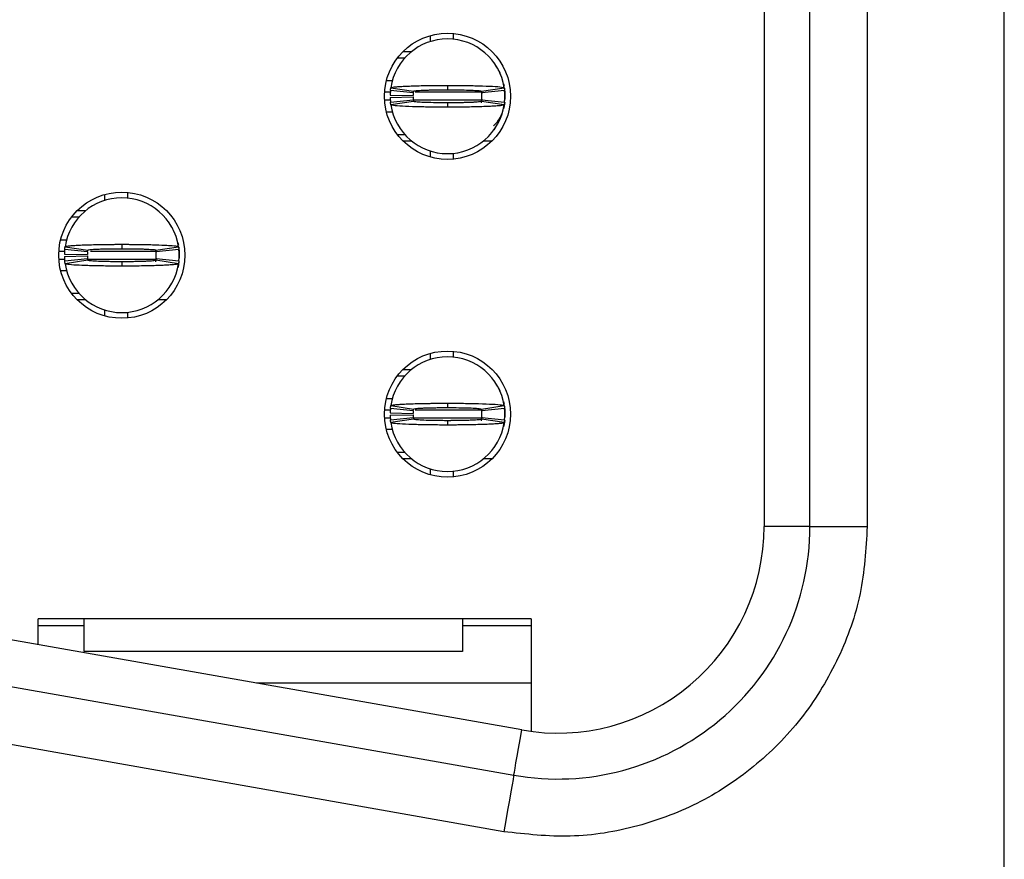
# Model space of a CAD drawing. Units: inches. Extents: x 0.1 to 20.2, y 0.1 to 13.1.
# Drawn here: x 6.3 to 6.7, y 6.7 to 7 of the extents above; entities that cross this region are included whole.
import ezdxf

# ---------------------------------------------------------------- set-up
doc = ezdxf.new("R2010")
doc.units = ezdxf.units.IN
doc.header["$LTSCALE"] = 1.2
doc.header["$MEASUREMENT"] = 0

msp = doc.modelspace()

# ---------------------------------------------------------------- linework, layer by layer
at = {"color": 7, "linetype": 'Continuous', "lineweight": 25}
for p, q in [((6.671384878742517, 6.551024988586907), (6.671384878742517, 9.201418851010843)), ((6.588904568228769, 8.896300562430016), (6.588904568228769, 6.856143277167734)), ((6.604652609639384, 6.856143277167734), (6.604652609639384, 8.896300562430016)), ((6.624337652236092, 8.896300562430016), (6.624337652236092, 6.856143277167734)), ((6.474337665048744, 7.024613810981752), (6.474337665048744, 7.022559328048648)), ((6.482211667420931, 7.025344789204095), (6.482211667420931, 7.023367158716519)), ((6.463069725216947, 7.016969632621286), (6.465629762309847, 7.016969632621286)), ((6.464974866541926, 7.01913499427351), (6.467924665798926, 7.01913499427351)), ((6.461289212452249, 7.009096070244016), (6.459252035985886, 7.009096070244016)), ((6.480243166827884, 7.007520888440651), (6.480243166827884, 7.006024905722371)), ((6.499451474931869, 7.00808701523404), (6.499665055797899, 7.007244571632687)), ((6.460562047519188, 7.004174580430822), (6.468434509909163, 7.004017355580429)), ((6.460562047519188, 7.003387282859083), (6.468434509909163, 7.003544507709475)), ((6.468491342585961, 7.004961878002558), (6.460656793091345, 7.005749175574296)), ((6.460777021702453, 7.006708364493664), (6.468563465086129, 7.005537391354179)), ((6.491888512299859, 7.005631843596393), (6.492011270881742, 7.004787053355482)), ((6.49192286856964, 7.005537391354179), (6.499709311953314, 7.006708364493664)), ((6.499829540564423, 7.005749175574296), (6.491994991069808, 7.004961878002558)), ((6.499797970929118, 7.006514180070233), (6.499928209424592, 7.004765346939569)), ((6.499928209424592, 7.004765346939569), (6.499928209424592, 7.002796516350335)), ((6.460656793091345, 7.001812687715607), (6.468491342585961, 7.002599985287344)), ((6.468563465086129, 7.002024471935724), (6.460777021702453, 7.00085349879624)), ((6.480243166827884, 7.001536957567532), (6.480243166827884, 7.000040974849251)), ((6.492011270881742, 7.002774809934422), (6.491784233504497, 7.001501171314271)), ((6.499709311953314, 7.00085349879624), (6.49192286856964, 7.002024471935724)), ((6.491994991069808, 7.002599985287344), (6.499829540564423, 7.001812687715607)), ((6.499856673584314, 7.002104257680699), (6.499928209424592, 7.002796516350335)), ((6.459252035985886, 6.998465793045886), (6.461289212452249, 6.998465793045886)), ((6.465629762309847, 6.990592230668618), (6.463069725216947, 6.990592230668618)), ((6.496252601885524, 6.992326983961933), (6.496783492419298, 6.993232786831355)), ((6.467924665798926, 6.988426869016393), (6.464974866541926, 6.988426869016393)), ((6.4955114304476, 6.988426869016393), (6.492561667856843, 6.988426869016393)), ((6.474337665048744, 6.985002535241256), (6.474337665048744, 6.982948052308151)), ((6.482211667420931, 6.984194704573385), (6.482211667420931, 6.982217074085808)), ((6.362526633365991, 6.97008612089028), (6.362526633365991, 6.968031637957177)), ((6.370400635738176, 6.970817099112625), (6.370400635738176, 6.968839468625048)), ((6.353163853192293, 6.964607890841928), (6.356113652449293, 6.964607890841928)), ((6.351258711867314, 6.962442529189704), (6.353818730627093, 6.962442529189704)), ((6.347441022636253, 6.954568380152546), (6.349549569944802, 6.954568380152546)), ((6.36843213514513, 6.95299378500907), (6.36843213514513, 6.951497215630901)), ((6.387640443249116, 6.953559325142569), (6.387854024115144, 6.952716881541216)), ((6.348751034169555, 6.94964689033935), (6.356623478226409, 6.949489665488958)), ((6.356680329236328, 6.950434774570978), (6.348845779741712, 6.951222072142715)), ((6.3489659900197, 6.952180674402193), (6.356752451736496, 6.951009701262707)), ((6.380077498950227, 6.951104153504922), (6.380200257532109, 6.950259363264011)), ((6.380111836886886, 6.951009701262707), (6.387898298603682, 6.952180674402193)), ((6.388018508881669, 6.951222072142715), (6.380183959387054, 6.950434774570978)), ((6.387985784259707, 6.951994703217215), (6.388117177741838, 6.950237656848098)), ((6.388117177741838, 6.950237656848098), (6.388117177741838, 6.948269412918752)), ((6.348751034169555, 6.948859592767612), (6.356623478226409, 6.949017404277892)), ((6.348845779741712, 6.947284997624136), (6.356680329236328, 6.948072295195874)), ((6.356752451736496, 6.947496781844253), (6.3489659900197, 6.946325808704769)), ((6.36843213514513, 6.94700926747606), (6.36843213514513, 6.94551328475778)), ((6.380200257532109, 6.948247706502841), (6.379973201821743, 6.946974067882689)), ((6.387898298603682, 6.946325808704769), (6.380111836886886, 6.947496781844253)), ((6.380183959387054, 6.948072295195874), (6.388018508881669, 6.947284997624136)), ((6.388045660234682, 6.947577154249118), (6.388117177741838, 6.948269412918752)), ((6.34961008757903, 6.943938689614305), (6.347441022636253, 6.943938689614305)), ((6.353818730627093, 6.936064540577147), (6.351258711867314, 6.936064540577147)), ((6.38444157020277, 6.937799293870461), (6.384972479069666, 6.938705683399772)), ((6.356113652449293, 6.933899178924922), (6.353163853192293, 6.933899178924922)), ((6.383700417097967, 6.933899178924922), (6.380750636174088, 6.933899178924922)), ((6.362526633365991, 6.930474845149785), (6.362526633365991, 6.92842094887657)), ((6.370400635738176, 6.929667014481914), (6.370400635738176, 6.927689383994337)), ((6.474337665048744, 6.91555843079881), (6.474337665048744, 6.913503947865705)), ((6.482211667420931, 6.916289995681043), (6.482211667420931, 6.914312365193465)), ((6.464974866541926, 6.910080200750458), (6.467924665798926, 6.910080200750458)), ((6.463069725216947, 6.907914839098233), (6.465629762309847, 6.907914839098233)), ((6.459252035985886, 6.900040690061075), (6.461289212452249, 6.900040690061075)), ((6.499451474931869, 6.899031635051099), (6.499665055797899, 6.898189191449744)), ((6.468491342585961, 6.895907084479506), (6.460656793091345, 6.896694382051245)), ((6.460777021702453, 6.897652984310723), (6.468563465086129, 6.896482011171237)), ((6.480243166827884, 6.898466094917599), (6.480243166827884, 6.89697011219932)), ((6.491888512299859, 6.89657646341345), (6.492011270881742, 6.89573167317254)), ((6.49192286856964, 6.896482011171237), (6.499709311953314, 6.897652984310723)), ((6.499829540564423, 6.896694382051245), (6.491994991069808, 6.895907084479506)), ((6.499797970929118, 6.89745938654718), (6.499928209424592, 6.895709966756627)), ((6.499928209424592, 6.895709966756627), (6.499928209424592, 6.893741722827282)), ((6.460562047519188, 6.895119786907768), (6.468434509909163, 6.894961975397487)), ((6.460562047519188, 6.894331902676141), (6.468434509909163, 6.894489714186421)), ((6.460656793091345, 6.892757307532666), (6.468491342585961, 6.893544605104402)), ((6.468563465086129, 6.892969678412672), (6.460777021702453, 6.891798705273186)), ((6.480243166827884, 6.892481577384589), (6.480243166827884, 6.89098559466631)), ((6.492011270881742, 6.89372001641137), (6.491784233504497, 6.892446377791218)), ((6.499709311953314, 6.891798705273186), (6.49192286856964, 6.892969678412672)), ((6.491994991069808, 6.893544605104402), (6.499829540564423, 6.892757307532666)), ((6.499856673584314, 6.893049464157647), (6.499928209424592, 6.893741722827282)), ((6.461289212452249, 6.889410999522834), (6.459252035985886, 6.889410999522834)), ((6.496252601885524, 6.88327160377899), (6.496783492419298, 6.884177993308301)), ((6.465629762309847, 6.881536850485675), (6.463069725216947, 6.881536850485675)), ((6.467924665798926, 6.879371488833451), (6.464974866541926, 6.879371488833451)), ((6.4955114304476, 6.879371488833451), (6.492561667856843, 6.879371488833451)), ((6.474337665048744, 6.875947741718204), (6.474337665048744, 6.873893258785099)), ((6.482211667420931, 6.875139324390443), (6.482211667420931, 6.873161693902866)), ((6.604652609639384, 6.856143277167734), (6.588904568228769, 6.856143277167734)), ((6.604652609639384, 6.856143277167734), (6.624337652236092, 6.856143277167734)), ((6.339691978820536, 6.815630891836934), (6.339691978820536, 6.824450149956111)), ((6.508983304819357, 6.824450149956111), (6.339691978820536, 6.824450149956111)), ((6.355440020231151, 6.824450149956111), (6.355440020231151, 6.813229692909122)), ((6.485361261036557, 6.824450149956111), (6.485361261036557, 6.813229692909122)), ((6.508983304819357, 6.824450149956111), (6.508983304819357, 6.785857902443715)), ((6.355440020231151, 6.822088257240898), (6.339691978820536, 6.822088257240898)), ((6.508983304819357, 6.822088257240898), (6.485361261036557, 6.822088257240898)), ((6.505732659037762, 6.78635363005036), (6.318331087250043, 6.819397834987552)), ((6.485361261036557, 6.813229692909122), (6.355440020231151, 6.813229692909122)), ((6.315596463840647, 6.803888894148161), (6.502998053961486, 6.770844689210969)), ((6.508983304819357, 6.802402884648002), (6.414712175514155, 6.802402884648002)), ((6.49957977011646, 6.751459099821618), (6.312178198328741, 6.784502718098921))]:
    msp.add_line(p, q, dxfattribs=at)
at = {"color": 8, "linetype": 'Continuous', "lineweight": 25}
for p, q in [((6.460767745142951, 7.005158995725438), (6.458633513131114, 7.005158995725438)), ((6.492034443947379, 7.005158995725438), (6.469167614773606, 7.005158995725438)), ((6.460746588720685, 7.002402867564466), (6.458633513131114, 7.002402867564466)), ((6.492034443947379, 7.002402867564466), (6.468606511255522, 7.002402867564466)), ((6.346822481448361, 6.950631305633967), (6.34898969474586, 6.950631305633967)), ((6.357742458633186, 6.950631305633967), (6.380223430597746, 6.950631305633967)), ((6.346822481448361, 6.947875177472994), (6.34896848332423, 6.947875177472994)), ((6.356764441597988, 6.947875177472994), (6.380223430597746, 6.947875177472994)), ((6.460767745142951, 6.896103615542495), (6.458633513131114, 6.896103615542495)), ((6.492034443947379, 6.896103615542495), (6.469167614773606, 6.896103615542495)), ((6.460746588720685, 6.893348074041413), (6.458633513131114, 6.893348074041413)), ((6.492034443947379, 6.893348074041413), (6.468606511255522, 6.893348074041413))]:
    msp.add_line(p, q, dxfattribs=at)
at = {"color": 7, "linetype": 'Continuous', "lineweight": 25, "flags": 128}
for points in [[(6.499866903466138, 7.001595036896594), (6.499701245379835, 7.000492702964184), (6.499451474931869, 6.999474848055864)], [(6.388056678440732, 6.947074973383687), (6.387890232030202, 6.945965012872713), (6.387640443249116, 6.944947157964393)], [(6.499866903466138, 6.892539656713652), (6.499701245379835, 6.891437322781242), (6.499451474931869, 6.890420054532812)], [(6.502998053961486, 6.770844689210969), (6.503045976741213, 6.771116899399706), (6.503188718425581, 6.771925903387357), (6.503423199050173, 6.773255861356902), (6.503744358673444, 6.775077440313867), (6.504145304041689, 6.777351334045652), (6.504617308589053, 6.780028263121539), (6.505150289098682, 6.783050734872354), (6.505732659037762, 6.78635363005036)], [(6.502998053961486, 6.770844689210969), (6.502932348053861, 6.770472160181122), (6.502737833634241, 6.769369239588821), (6.502421953949977, 6.767577580286222), (6.501996845527531, 6.765166994800179), (6.501478861511327, 6.762229002073454), (6.50088787500512, 6.758877414124618), (6.500246655745873, 6.755240709469474), (6.49957977011646, 6.751459099821618)]]:
    msp.add_lwpolyline(points, dxfattribs=at)
at = {"color": 7, "linetype": 'Continuous', "lineweight": 25}
for centre, radius in [((6.480243164469512, 7.003780943472016), 0.02165354330708791), ((6.368432140847464, 6.949253384416898), 0.02165354330708613), ((6.480243164469512, 6.89472582536178), 0.02165354330708613)]:
    msp.add_circle(centre, radius, dxfattribs=at)
for centre, radius, start, end in [((6.480243164469512, 7.003780943472016), 0.01968503937007887, 90, 171.4478225624099), ((6.480243164469512, 7.003780943472016), 0.01968503937007871, 8.552177437585382, 90), ((6.480243164469512, 7.003780943472016), 0.0196850393700797, 174.260829522727, 178.8540080016122), ((6.480243164469512, 7.003780943472016), 0.01181102362204796, 174.2608295227375, 178.8540080016139), ((6.480243164469512, 7.003780943472016), 0.01181102362204805, 181.1459919983869, 185.7391704772676), ((6.480243164469512, 7.003780943472016), 0.01181102362204734, 354.260829522725, 5.739170477271537), ((6.480243164469512, 7.003780943472016), 0.01968503937007864, 354.2608295227327, 5.739170477268106), ((6.480243164469512, 7.003780943472016), 0.01968503937007952, 181.145991998386, 185.7391704772687), ((6.480243164469512, 7.003780943472016), 0.01968503937007959, 188.5521774375858, 270.0000000000008), ((6.480243164469512, 7.003780943472016), 0.01968503937007959, 270.0000000000008, 351.4478225624205), ((6.488117180217542, 7.002402990716112), 0.01181102362204853, 312.3378159379745, 336.910225258981), ((6.368432140847464, 6.949253384416898), 0.01968503937007848, 90, 171.4478225624175), ((6.368432140847464, 6.949253384416898), 0.01968503937007848, 8.552177437582442, 90), ((6.368432140847464, 6.949253384416898), 0.01968503937007872, 174.2608295227293, 178.8540080016096), ((6.368432140847464, 6.949253384416898), 0.01181102362204734, 174.2608295227242, 178.8540080016096), ((6.368432140847464, 6.949253384416898), 0.01181102362204814, 354.2608295227297, 5.739170477266818), ((6.368432140847464, 6.949253384416898), 0.01968503937007961, 354.2608295227329, 5.739170477270419), ((6.368432140847464, 6.949253384416898), 0.01968503937007865, 181.1459919983886, 185.7391704772664), ((6.368432140847464, 6.949253384416898), 0.01968503937007871, 188.5521774375836, 270.0000000000008), ((6.368432140847464, 6.949253384416898), 0.0118110236220472, 181.1459919983912, 185.7391704772638), ((6.368432140847464, 6.949253384416898), 0.01968503937007871, 270.0000000000008, 351.4478225624158), ((6.480243164469512, 6.89472582536178), 0.01968503937007871, 90, 171.447822562415), ((6.480243164469512, 6.89472582536178), 0.01968503937007871, 8.552177437585382, 90), ((6.480243164469512, 6.89472582536178), 0.0196850393700797, 174.260829522727, 178.8540080016096), ((6.480243164469512, 6.89472582536178), 0.01181102362204787, 174.2608295227417, 178.8540080016139), ((6.480243164469512, 6.89472582536178), 0.01181102362204734, 354.260829522725, 5.739170477271537), ((6.480243164469512, 6.89472582536178), 0.01968503937007864, 354.2608295227327, 5.739170477265534), ((6.480243164469512, 6.89472582536178), 0.01968503937007952, 181.145991998386, 185.7391704772687), ((6.480243164469512, 6.89472582536178), 0.01181102362204805, 181.1459919983912, 185.7391704772676), ((6.480243164469512, 6.89472582536178), 0.01968503937007874, 188.5521774375883, 270.0000000000008), ((6.480243164469512, 6.89472582536178), 0.01968503937007871, 270.0000000000008, 351.4478225624129), ((6.518038440060063, 6.856143148196425), 0.0866141732283463, 259.9999999999953, 0), ((6.518038440060063, 6.856143148196425), 0.07086614241967043, 259.9999999999871, 0)]:
    msp.add_arc(centre, radius, start, end, dxfattribs=at)
for points, knots in [([(6.498567561809576, 7.010935248997667), (6.498540357524534, 7.011016941041714), (6.498269038849284, 7.011831686848659), (6.497523559047885, 7.013296995281717), (6.496676347017099, 7.014588776568199), (6.496252601885524, 7.01523487932797)], [0, 0, 0, 0, 0.05276305327775579, 0.5262259859000261, 1, 1, 1, 1]), ([(6.460777021702453, 7.006708364493664), (6.460942766506167, 7.006787779421069), (6.461203387170722, 7.00691265314677), (6.46255501704395, 7.007049743560055), (6.463852858563062, 7.00714872432203), (6.465450607690961, 7.007240621698614), (6.468554135251496, 7.007368471724131), (6.471942651738043, 7.007450836251071), (6.475091539385563, 7.007493024326558), (6.476466600214409, 7.007506590166184), (6.477579095439594, 7.007513472262523), (6.478278215114725, 7.007516720880302), (6.478769150271756, 7.007518988597988), (6.479260608498707, 7.007520289465151), (6.479728747288141, 7.007520969152584), (6.480126698691725, 7.007520906714394), (6.480243166827884, 7.007520888440653)], [0, 0, 0, 0, 0.1858392521794155, 0.2922176039193844, 0.3452869961402044, 0.4516346802624143, 0.5580126900582956, 0.7730828230624133, 0.8286904983761291, 0.8843037392508675, 0.9120913731308847, 0.9398819741816528, 0.9537734939728942, 0.9607177465336257, 0.9885032926026978, 1, 1, 1, 1]), ([(6.480243166827884, 7.007520888440651), (6.48047585453708, 7.007520718559373), (6.480941240834651, 7.007520378788874), (6.481870982181358, 7.007519082767709), (6.48349425925368, 7.007510951372015), (6.486706794241073, 7.007481779157897), (6.491315975346095, 7.007392810060145), (6.495949030069186, 7.007211331429645), (6.499103302302057, 7.006969969816098), (6.499512690659882, 7.006793242971687), (6.499709311953314, 7.006708364493666)], [0, 0, 0, 0, 0.02300088156749717, 0.04600283852773857, 0.09202860773361787, 0.18426324875086, 0.3701853914874293, 0.5855838289765293, 0.8009639453387579, 1, 1, 1, 1]), ([(6.460656793091345, 7.005749175574296), (6.460671445477973, 7.005886695377005), (6.460695821674215, 7.006115477880699), (6.460737045958867, 7.006435023851926), (6.460763694838882, 7.006617239898746), (6.460777021702453, 7.006708364493664)], [0, 0, 0, 0, 0.4296441072139361, 0.7147701829926258, 1, 1, 1, 1]), ([(6.468491342585961, 7.004961878002558), (6.468500137778274, 7.005044512809272), (6.468514766942066, 7.005181960414644), (6.468539539042656, 7.00537290902234), (6.46855549068835, 7.005482570441421), (6.468563465086129, 7.005537391354179)], [0, 0, 0, 0, 0.4298504685757226, 0.7149761695348211, 1, 1, 1, 1]), ([(6.468563465086129, 7.005537391354179), (6.468700157916108, 7.005591954612834), (6.468973551797167, 7.005701084411736), (6.470677465956721, 7.005825460248674), (6.47247674021688, 7.005903804913122), (6.474043307868222, 7.005953010191252), (6.475775690834573, 7.005990063714441), (6.477324300876568, 7.006010312450917), (6.478436335282916, 7.006019794511441), (6.478996332633732, 7.006022073285799), (6.479317336091918, 7.006023855131141), (6.479558384486034, 7.006024455150385), (6.479866948069225, 7.006024178422439), (6.480095328710466, 7.006024619924149), (6.480243166827884, 7.006024905722371)], [0, 0, 0, 0, 0.2152534012271581, 0.4305197484113498, 0.537095276795133, 0.6435075588201012, 0.7499435607439383, 0.8563162983574137, 0.9093844751980757, 0.9359045126318863, 0.9491574948034116, 0.9624124106266512, 0.9756683472773511, 0.9999999999999999, 0.9999999999999999, 0.9999999999999999, 0.9999999999999999]), ([(6.480243166827884, 7.006024905722371), (6.480404350600339, 7.006024617791694), (6.480605842201327, 7.006024257857118), (6.48096772001907, 7.006024389504374), (6.481490552014255, 7.006022853315159), (6.483265899507503, 7.006011580640013), (6.486096154824478, 7.005970042953841), (6.489173445375187, 7.005863570671162), (6.491432126327491, 7.005716595043256), (6.491753473893501, 7.005599248981804), (6.49192286856964, 7.005537391354181)], [0, 0, 0, 0, 0.02657047653580318, 0.0332150549317935, 0.05978863765444757, 0.1129606189002608, 0.3285369172508492, 0.5441594111261984, 0.7597088726012216, 0.9999999999999999, 0.9999999999999999, 0.9999999999999999, 0.9999999999999999]), ([(6.49192286856964, 7.005537391354179), (6.491934738073438, 7.005454756606096), (6.491954480759333, 7.005317309253374), (6.491977815763424, 7.005126360531404), (6.491989266653992, 7.005016698939578), (6.491994991069808, 7.004961878002558)], [0, 0, 0, 0, 0.4298514397023568, 0.7149769778611644, 1, 1, 1, 1]), ([(6.499709311953314, 7.006708364493664), (6.499729109801645, 7.006571079016399), (6.499762046088108, 7.00634268683301), (6.49980090716063, 7.006023237075851), (6.499819994947365, 7.005840540406885), (6.499829540564423, 7.005749175574296)], [0, 0, 0, 0, 0.4296457359909445, 0.7147713631482904, 1, 1, 1, 1]), ([(6.499856673584314, 7.005457605609206), (6.499872231025063, 7.005340245411101), (6.499903470603001, 7.005104584346118), (6.499919941235907, 7.004878726587662), (6.499928209424592, 7.004765346939569)], [0, 0, 0, 0, 0.4980041913673535, 1, 1, 1, 1]), ([(6.460777021702453, 7.00085349879624), (6.460757223854123, 7.000990784273506), (6.460724287567659, 7.001219176456893), (6.460685426495139, 7.001538626214054), (6.460666338708402, 7.001721322883021), (6.460656793091345, 7.001812687715607)], [0, 0, 0, 0, 0.4296457359909445, 0.7147713631482904, 1, 1, 1, 1]), ([(6.480243166827884, 7.000040974849251), (6.480010479112504, 7.0000411447282), (6.479545092802566, 7.000041484494036), (6.478615339443944, 7.000042780578766), (6.47699206091891, 7.000050911570501), (6.473779529755094, 7.000080084658759), (6.469170357765485, 7.000169053104342), (6.464537303740994, 7.000350531895843), (6.461383031318507, 7.000591893465694), (6.460973642984464, 7.000768620315585), (6.460777021702453, 7.00085349879624)], [0, 0, 0, 0, 0.02300088108524576, 0.04600283756321321, 0.092029807025418, 0.1842632658541259, 0.370185404692531, 0.5855838376654474, 0.8009639495118769, 0.9999999999999999, 0.9999999999999999, 0.9999999999999999, 0.9999999999999999]), ([(6.468491342585961, 7.002599985287344), (6.468500137778274, 7.002517350480632), (6.468514766942066, 7.002379902875258), (6.468539539042656, 7.002188954267564), (6.46855549068835, 7.002079292848482), (6.468563465086129, 7.002024471935724)], [0, 0, 0, 0, 0.4298504685757226, 0.7149761695348211, 1, 1, 1, 1]), ([(6.480243166827884, 7.001536957567532), (6.480081983138827, 7.001537245498743), (6.479880479435742, 7.001537605455797), (6.479518601139585, 7.001537473757995), (6.478995769814339, 7.00153901009901), (6.4772204339442, 7.001550282581744), (6.47439017557999, 7.001591820286842), (6.471312895444442, 7.001698293064033), (6.469054154662461, 7.001845267569484), (6.468732841241065, 7.001962614199256), (6.468563465086129, 7.002024471935725)], [0, 0, 0, 0, 0.02657045877660647, 0.0332170448974512, 0.05978859962930094, 0.1129605453359821, 0.328536699599509, 0.5441590493569204, 0.7597094228198326, 1, 1, 1, 1]), ([(6.49192286856964, 7.002024471935724), (6.49178617573966, 7.001969908677069), (6.4915127818586, 7.001860778878171), (6.489808867699049, 7.001736403041225), (6.488009593438887, 7.001658058376783), (6.486443025787546, 7.001608853098653), (6.484710642821195, 7.001571799575464), (6.483162032779199, 7.001551550838989), (6.482049998372852, 7.001542068778465), (6.481490001022036, 7.001539790004104), (6.48116899756385, 7.001538008158765), (6.480927949169733, 7.001537408139519), (6.480619385586542, 7.001537684867466), (6.480391004945303, 7.001537243365755), (6.480243166827884, 7.001536957567532)], [0, 0, 0, 0, 0.2152534012271581, 0.4305197484113498, 0.537095276795133, 0.6435075588201012, 0.7499435607439383, 0.8563162983574137, 0.9093844751980757, 0.9359045126318863, 0.9491574948034116, 0.9624124106266512, 0.9756683472773511, 0.9999999999999999, 0.9999999999999999, 0.9999999999999999, 0.9999999999999999]), ([(6.499709311953314, 7.00085349879624), (6.499543567149603, 7.000774083868835), (6.499282946485051, 7.000649210143128), (6.497931316611809, 7.000512119729856), (6.496633475092728, 7.000413138967859), (6.49503572596462, 7.000321241591395), (6.491932198405252, 7.000193391565215), (6.488543681912409, 7.000111027041857), (6.485394794274675, 7.000068838960802), (6.484019733427648, 7.000055273131535), (6.482907238239941, 7.000048391013837), (6.482208118469391, 7.000045142450433), (6.481717171330303, 7.000042874578958), (6.481225712607514, 7.000041574041575), (6.480757574198275, 7.000040894107157), (6.480359634973914, 7.000040956568252), (6.480243166827884, 7.000040974849251)], [0, 0, 0, 0, 0.1858392525097461, 0.2922176044388032, 0.3452869967539545, 0.4516346810651981, 0.558012691050167, 0.7730828244365734, 0.8286904998491322, 0.8843037408227236, 0.9120913747521335, 0.9398819758522996, 0.9537734956682333, 0.9607189520187217, 0.9885032925822622, 1, 1, 1, 1]), ([(6.491994991069808, 7.002599985287344), (6.491986195877494, 7.002517350480632), (6.491971566713703, 7.002379902875258), (6.491946794613112, 7.002188954267564), (6.491930842967419, 7.002079292848482), (6.49192286856964, 7.002024471935724)], [0, 0, 0, 0, 0.4298504685757226, 0.7149761695348211, 1, 1, 1, 1]), ([(6.499829540564423, 7.001812687715607), (6.499814896914829, 7.001675167910875), (6.499790535253512, 7.001446385401025), (6.499749229811811, 7.001126839448926), (6.49972261951923, 7.000944623392851), (6.499709311953314, 7.00085349879624)], [0, 0, 0, 0, 0.4296441076287466, 0.7147701923900777, 0.9999999999999999, 0.9999999999999999, 0.9999999999999999, 0.9999999999999999]), ([(6.386756548459944, 6.956407558906196), (6.386729337918117, 6.956489250944349), (6.386457962400216, 6.957303980004262), (6.385712391841881, 6.95876941037007), (6.384865300364285, 6.960061466522779), (6.38444157020277, 6.960707775896391)], [0, 0, 0, 0, 0.05275884061416374, 0.5261731937145269, 1, 1, 1, 1]), ([(6.3489659900197, 6.952180674402195), (6.349009122563936, 6.952218545294143), (6.349139178860088, 6.952332736284407), (6.350262803266856, 6.952487447318859), (6.352190039626706, 6.952633234113578), (6.354221664377658, 6.952739987812511), (6.35745688301755, 6.952862529626228), (6.361316151318426, 6.952946178487074), (6.364906248482836, 6.952981603863384), (6.366523428258605, 6.952989714694944), (6.367538745766819, 6.952992889194093), (6.368049187024045, 6.952993401021227), (6.36843213514513, 6.95299378500907)], [0, 0, 0, 0, 0.08866817836503582, 0.2673585588096302, 0.3737551682385348, 0.4801122497033043, 0.5865255563212185, 0.8015806158144495, 0.8995479112752659, 0.9496209998323535, 0.9622041847456395, 1, 1, 1, 1]), ([(6.36843213514513, 6.95299378500907), (6.368656023852224, 6.952993634476694), (6.368991840625559, 6.952993408689079), (6.369551094826237, 6.952992525902157), (6.370333018035746, 6.952989381494311), (6.371445872447792, 6.952984658271829), (6.374101911366066, 6.952963032699047), (6.3770991143932, 6.95291444422815), (6.380896170952131, 6.952812359046417), (6.383239151118551, 6.952714384742237), (6.385813556643057, 6.952558069623668), (6.38753554149257, 6.952393171463618), (6.387795050922289, 6.952241155170793), (6.387898298603682, 6.952180674402193)], [0, 0, 0, 0, 0.02211038632199752, 0.03316397101143925, 0.05527566500535876, 0.0995161414714659, 0.143757060187362, 0.3223357893761543, 0.4109874720760292, 0.5895805738747131, 0.6426766463971185, 0.8578363498898063, 0.9999999999999999, 0.9999999999999999, 0.9999999999999999, 0.9999999999999999]), ([(6.348845779741712, 6.951222072142715), (6.348859842188992, 6.951353970052386), (6.348883884284703, 6.951579471496416), (6.348924942335684, 6.951899791439024), (6.348952309056932, 6.952087057686571), (6.3489659900197, 6.952180674402193)], [0, 0, 0, 0, 0.4133795381660857, 0.7067411683949982, 1, 1, 1, 1]), ([(6.356680329236328, 6.950434774570978), (6.356688769854453, 6.95051388388556), (6.356703195389823, 6.950649086568408), (6.356727830418975, 6.950841475764927), (6.356744245593078, 6.95095363267255), (6.356752451736496, 6.951009701262707)], [0, 0, 0, 0, 0.4135865523998256, 0.7068448484106008, 1, 1, 1, 1]), ([(6.356752451736496, 6.951009701262707), (6.356889137950739, 6.951064262249705), (6.357162519852516, 6.95117338800515), (6.358866529055265, 6.951297792587178), (6.36066579569972, 6.951376075322385), (6.36223238286849, 6.951425471010571), (6.363964730194127, 6.951461810282423), (6.365513519006132, 6.951484278717683), (6.366736807137364, 6.951492053005879), (6.367399918734646, 6.951496865898843), (6.3677768747466, 6.951496630136754), (6.368017977553819, 6.951496586415071), (6.36822491569626, 6.951497264327139), (6.368397472374786, 6.951497223776597), (6.36843213514513, 6.951497215630901)], [0, 0, 0, 0, 0.2152552148773521, 0.430525348416522, 0.5371017747685911, 0.6435149533863882, 0.7499527470401768, 0.8563277537555187, 0.9093961337243057, 0.9545777915052209, 0.9659274551691798, 0.971600004262227, 0.9942950771974886, 1, 1, 1, 1]), ([(6.36843213514513, 6.951497215630901), (6.368593324406311, 6.951496927802696), (6.368794827443221, 6.951496567988046), (6.369156709142433, 6.951496699013874), (6.369679474586443, 6.951495174540626), (6.370800729028607, 6.951487921291278), (6.372369347240154, 6.951471334667247), (6.374145744395638, 6.951437771953053), (6.37549179385883, 6.951399007079323), (6.377212180586357, 6.951337193118503), (6.379005585875096, 6.951235003626601), (6.380002071295571, 6.951111952801562), (6.380087674523801, 6.951032209580462), (6.380111836886886, 6.951009701262707)], [0, 0, 0, 0, 0.02651801999227778, 0.03315023297532381, 0.05966834114272287, 0.1127343324726454, 0.219163149119355, 0.3255361377766315, 0.4319797527956867, 0.4850150760533296, 0.7001837557296615, 0.9153738813039669, 0.9999999999999999, 0.9999999999999999, 0.9999999999999999, 0.9999999999999999]), ([(6.380111836886886, 6.951009701262709), (6.380123282888285, 6.95093059200293), (6.380142844785632, 6.950795389571512), (6.380166277001051, 6.950603000278849), (6.380178065954175, 6.950490843187367), (6.380183959387054, 6.950434774570978)], [0, 0, 0, 0, 0.413587518562769, 0.7068456748124788, 1, 1, 1, 1]), ([(6.387898298603682, 6.952180674402193), (6.387917368528553, 6.952048414911376), (6.38794997155032, 6.95182229660798), (6.387989008331188, 6.951503164855661), (6.3880086765229, 6.951315758679271), (6.388018508881669, 6.951222072142715)], [0, 0, 0, 0, 0.4133832979889195, 0.7067434587529796, 1, 1, 1, 1]), ([(6.388045660234682, 6.950929915517734), (6.388061210054106, 6.95081284768933), (6.388092434430988, 6.950577772934103), (6.388108908034796, 6.95035133041462), (6.388117177741838, 6.950237656848098)], [0, 0, 0, 0, 0.4980025536658456, 1, 1, 1, 1]), ([(6.3489659900197, 6.94632580870477), (6.34894692009866, 6.946458089419316), (6.348914317083445, 6.946684244008), (6.348875280222111, 6.94700316411741), (6.348855612089205, 6.947191064069975), (6.348845779741712, 6.947284997624136)], [0, 0, 0, 0, 0.4133828511946544, 0.7067426948882425, 1, 1, 1, 1]), ([(6.36843213514513, 6.945513284757782), (6.368208246379697, 6.945513419843389), (6.36787243562471, 6.945513622458287), (6.367313188624093, 6.945514640370721), (6.36653126105094, 6.945516514598459), (6.3654184119155, 6.945522783720642), (6.36276237437801, 6.945543647385431), (6.359765159233896, 6.945591576694715), (6.35596811107121, 6.945695156971193), (6.353625147026985, 6.945792626314509), (6.351050702890034, 6.945949070272216), (6.349328721953344, 6.946113161845719), (6.349069230667587, 6.946265285223204), (6.3489659900197, 6.946325808704769)], [0, 0, 0, 0, 0.02211040409420216, 0.03316339467794245, 0.05527504740695278, 0.09951625550435339, 0.1437566171065251, 0.3223352005637395, 0.4109879011762884, 0.5895807183958094, 0.6426771779020726, 0.8578363063298629, 1, 1, 1, 1]), ([(6.356680329236328, 6.948072295195874), (6.356688769838393, 6.947992802442976), (6.356703195323682, 6.947856944653597), (6.35672783048382, 6.947665957714206), (6.356744245602581, 6.947553167271197), (6.356752451736496, 6.947496781844253)], [0, 0, 0, 0, 0.413586932794605, 0.7068443896748504, 1, 1, 1, 1]), ([(6.36843213514513, 6.94700926747606), (6.368270952001462, 6.947009555379807), (6.368069455083352, 6.947009915291622), (6.367707579476699, 6.947009783789631), (6.367184808123152, 6.947011316947754), (6.366063544096718, 6.947018469110077), (6.364494930218357, 6.947035869708913), (6.362718549329253, 6.947069600665628), (6.361372478622481, 6.947106991813088), (6.359652112514943, 6.947170880489598), (6.357858694972671, 6.947270837435706), (6.356862217708089, 6.947394584301796), (6.356776614183291, 6.94747428541256), (6.356752451736496, 6.947496781844253)], [0, 0, 0, 0, 0.02651705064839281, 0.03314927269343502, 0.05966741709413894, 0.1127344776870036, 0.2191637852657329, 0.3255360027589454, 0.4319790090329223, 0.4850160525528442, 0.7001833460724829, 0.9153737656741515, 1, 1, 1, 1]), ([(6.380111836886886, 6.947496781844253), (6.37997514406044, 6.947442099284116), (6.379701750111462, 6.947332730845076), (6.377997740843768, 6.947209843226301), (6.376198501526406, 6.947130171898994), (6.374631903833179, 6.947081157260456), (6.372899559348061, 6.947044328013022), (6.371350752550716, 6.94702317384842), (6.370127464040945, 6.947014547640543), (6.369464349890172, 6.947011197724096), (6.36908740200172, 6.947009773893093), (6.368846304926166, 6.947009967992392), (6.368639366820357, 6.947009213249473), (6.368466804027341, 6.947009258404208), (6.36843213514513, 6.94700926747606)], [0, 0, 0, 0, 0.2152553761540062, 0.4305238164692721, 0.5371012128153754, 0.6435143845830699, 0.7499521713851712, 0.8563277163306043, 0.909396092883237, 0.9545777477556874, 0.9659274563256258, 0.9715990002860326, 0.9942940717603512, 1, 1, 1, 1]), ([(6.387898298603682, 6.946325808704769), (6.387855166416692, 6.946288157981142), (6.387725110322173, 6.946174630093677), (6.386601456996811, 6.94601990713029), (6.384674235986269, 6.945873120006668), (6.382642632639315, 6.945766327522803), (6.3794073845155, 6.945645084321709), (6.375548139972609, 6.945560152086027), (6.37195803291388, 6.945524870869362), (6.370340848353287, 6.945516797614733), (6.369325530817519, 6.945513551187443), (6.368815083314506, 6.945513398961101), (6.36843213514513, 6.94551328475778)], [0, 0, 0, 0, 0.08866736128909405, 0.2673578950013976, 0.373755204050235, 0.4801118992499909, 0.586524655174687, 0.8015800686157447, 0.8995479421260816, 0.9496204271643547, 0.962204212818246, 0.9999999999999999, 0.9999999999999999, 0.9999999999999999, 0.9999999999999999]), ([(6.380183959387054, 6.948072295195874), (6.380175518784989, 6.947992802442976), (6.3801610932997, 6.947856944653597), (6.380136458139562, 6.947665957714206), (6.3801200430208, 6.947553167271197), (6.380111836886886, 6.947496781844253)], [0, 0, 0, 0, 0.413586932794605, 0.7068443896748504, 1, 1, 1, 1]), ([(6.388018508881669, 6.947284997624136), (6.388004446478921, 6.94715271665839), (6.387980404522177, 6.946926560907236), (6.387939346107712, 6.946607641243129), (6.387911979540072, 6.946419742139244), (6.387898298603682, 6.946325808704769)], [0, 0, 0, 0, 0.4133801716584547, 0.7067404044582489, 1, 1, 1, 1]), ([(6.498567561809576, 6.901879868814725), (6.498540362534067, 6.901961758143655), (6.498269617860645, 6.902776893811883), (6.497523362682502, 6.904242135488472), (6.49667628154764, 6.905533960950248), (6.496252601885524, 6.90618008580492)], [0, 0, 0, 0, 0.05287058178772866, 0.526279767811697, 1, 1, 1, 1]), ([(6.460656793091345, 6.896694382051245), (6.460671445492229, 6.896831644553165), (6.460695821736649, 6.897059999231892), (6.460737045955176, 6.89737966407328), (6.460763694837651, 6.897561866518059), (6.460777021702453, 6.897652984310723)], [0, 0, 0, 0, 0.4296434907630148, 0.7147698747111025, 1, 1, 1, 1]), ([(6.460777021702453, 6.897652984310723), (6.46094276650576, 6.897732399294017), (6.461203387169674, 6.897857273107599), (6.462555017045716, 6.89799436313488), (6.463852858558756, 6.898093344730084), (6.465450607727059, 6.898185236561178), (6.468554135062196, 6.898313117521905), (6.471942652764215, 6.898395315230045), (6.475091538522674, 6.898437762571606), (6.476466604121057, 6.898450846775211), (6.47757909340571, 6.89845872176099), (6.478278212948022, 6.89846237568462), (6.478769151211173, 6.898463537700569), (6.479260608670756, 6.89846493353213), (6.479728746833811, 6.898466251414082), (6.48012669866576, 6.89846613034946), (6.480243166827884, 6.898466094917599)], [0, 0, 0, 0, 0.185839234736675, 0.2922175764920472, 0.3452869637318117, 0.4516346378723032, 0.55801263768362, 0.7730827505014073, 0.8286904205958261, 0.8843036562507451, 0.9120914149150815, 0.9398820133574435, 0.9537734647847776, 0.9607177166937265, 0.9885032936817705, 1, 1, 1, 1]), ([(6.468491342585961, 6.895907084479506), (6.468500137795585, 6.895989322067314), (6.468514767010253, 6.896126109179503), (6.468539538977977, 6.896318474913572), (6.468555490678895, 6.896427505661696), (6.468563465086129, 6.896482011171237)], [0, 0, 0, 0, 0.429850098692069, 0.7149766334646392, 1, 1, 1, 1]), ([(6.468563465086129, 6.896482011171237), (6.468700155110102, 6.896536897610948), (6.46897354178374, 6.89664667315085), (6.470677472947191, 6.896769943953869), (6.472476739093517, 6.896848477935913), (6.474043314177012, 6.896897505557707), (6.475775685713967, 6.89693512872217), (6.477324293539121, 6.896956557606581), (6.478436342230751, 6.896963523348599), (6.478996328691807, 6.896967826128228), (6.479317337617775, 6.896968258232173), (6.479558384243576, 6.896969146392285), (6.479866948722003, 6.896968690187788), (6.480095328883912, 6.8969695534084), (6.480243166827884, 6.89697011219932)], [0, 0, 0, 0, 0.2152545901544731, 0.4305196142124412, 0.5370950748106187, 0.6435072891538112, 0.7499438414019867, 0.856316511358838, 0.9093844104427218, 0.9359046067836156, 0.9491574632795322, 0.9624123706722013, 0.9756682988916816, 1, 1, 1, 1]), ([(6.480243166827884, 6.898466094917599), (6.480475854658554, 6.898465984724882), (6.48094124160999, 6.898465764334102), (6.481870980935724, 6.898463274179864), (6.483494257216512, 6.898455778175924), (6.486706804667061, 6.898427356155549), (6.491315966665779, 6.898337047705136), (6.49594903180592, 6.898156059715743), (6.49910330190611, 6.897914564904005), (6.499512690531417, 6.897737854765312), (6.499709311953314, 6.897652984310723)], [0, 0, 0, 0, 0.02300087675745413, 0.04600286952561198, 0.09202862910638494, 0.1842630786320326, 0.3701855231969625, 0.585583915641017, 0.8009639869620315, 1, 1, 1, 1]), ([(6.480243166827884, 6.89697011219932), (6.480404350452003, 6.896969548831159), (6.480605841778493, 6.896968844579726), (6.480967720070295, 6.896969030558973), (6.481490550354417, 6.896967369599857), (6.483265906582916, 6.896957842181531), (6.486096151580651, 6.89691477818991), (6.489173454738268, 6.896809094681739), (6.491432120253023, 6.896660958776033), (6.491753472076738, 6.896543780301442), (6.49192286856964, 6.896482011171238)], [0, 0, 0, 0, 0.02657050804988561, 0.03321507964413765, 0.05978863516468134, 0.1129603761642945, 0.3285364538396987, 0.5441587269925754, 0.7597091185757988, 1, 1, 1, 1]), ([(6.49192286856964, 6.896482011171237), (6.491934738088329, 6.896399773642783), (6.491954480828787, 6.896262986783699), (6.491977815708294, 6.896070620934493), (6.491989266644305, 6.895961590013651), (6.491994991069808, 6.895907084479506)], [0, 0, 0, 0, 0.4298510698208017, 0.7149774417933467, 1, 1, 1, 1]), ([(6.499709311953314, 6.897652984310723), (6.499729109805839, 6.897515722082201), (6.499762046099278, 6.897287368576113), (6.499800907090833, 6.896967703211846), (6.499819994936155, 6.896785499958707), (6.499829540564423, 6.896694382051245)], [0, 0, 0, 0, 0.4296462004895436, 0.7147721359019081, 1, 1, 1, 1]), ([(6.499856673584314, 6.896402225426263), (6.499872231036413, 6.896285157598214), (6.499903470739674, 6.896050082845215), (6.499919941263663, 6.89582364032353), (6.499928209424592, 6.895709966756627)], [0, 0, 0, 0, 0.4980025568637327, 1, 1, 1, 1]), ([(6.460777021702453, 6.891798705273186), (6.460757223849931, 6.891935967501708), (6.460724287556491, 6.892164321007794), (6.460685426564934, 6.892483986372061), (6.460666338719613, 6.892666189625202), (6.460656793091345, 6.892757307532666)], [0, 0, 0, 0, 0.4296462004895436, 0.7147721359019081, 1, 1, 1, 1]), ([(6.468491342585961, 6.893544605104402), (6.468500137795585, 6.893462367516596), (6.468514767010253, 6.893325580404405), (6.468539538977977, 6.893133214670337), (6.468555490678895, 6.893024183922215), (6.468563465086129, 6.892969678412672)], [0, 0, 0, 0, 0.429850098692069, 0.7149766334646392, 1, 1, 1, 1]), ([(6.480243166827884, 6.892481577384589), (6.480081983264423, 6.892482129965735), (6.479880479807449, 6.892482820774456), (6.479518601533242, 6.892482701468337), (6.478995768582335, 6.892483144669544), (6.477220435233644, 6.892495638759077), (6.474390175963467, 6.892536207388886), (6.471312886841178, 6.892642782340617), (6.46905416052132, 6.892790677080084), (6.468732842983433, 6.892907890861466), (6.468563465086129, 6.892969678412673)], [0, 0, 0, 0, 0.0265704869135736, 0.03321706538584838, 0.05978853082976308, 0.1129604153487399, 0.3285363215376512, 0.5441584231672875, 0.759709699334611, 0.9999999999999999, 0.9999999999999999, 0.9999999999999999, 0.9999999999999999]), ([(6.49192286856964, 6.892969678412672), (6.491786178547017, 6.892914791526993), (6.491512791876077, 6.892805015095134), (6.489808860695792, 6.892681749856091), (6.488009594584205, 6.892603204391672), (6.48644301939505, 6.89255421169513), (6.484710648254731, 6.892516457425073), (6.483162039196617, 6.892495436086659), (6.48204999270116, 6.892487744415219), (6.481490002458444, 6.89248445787441), (6.481168998010061, 6.892482388194157), (6.480927948236205, 6.892483011256162), (6.48061938641387, 6.892481809132322), (6.480391005177116, 6.892481668451625), (6.480243166827884, 6.892481577384591)], [0, 0, 0, 0, 0.2152545786638118, 0.4305195912305615, 0.5370950461395569, 0.643507254802282, 0.7499438013686907, 0.8563164656471854, 0.9093843618982131, 0.9359045568234131, 0.9491575298581313, 0.96241239746696, 0.9756683640519621, 1, 1, 1, 1]), ([(6.491994991069808, 6.893544605104402), (6.491986195860182, 6.893462367516596), (6.491971566645515, 6.893325580404405), (6.491946794677791, 6.893133214670337), (6.491930842976874, 6.893024183922215), (6.49192286856964, 6.892969678412672)], [0, 0, 0, 0, 0.429850098692069, 0.7149766334646392, 1, 1, 1, 1]), ([(6.499829540564423, 6.892757307532666), (6.499814896900543, 6.892620045028719), (6.499790535191013, 6.892391690343836), (6.499749229815498, 6.892072025521581), (6.49972261952046, 6.891889823067542), (6.499709311953314, 6.891798705273186)], [0, 0, 0, 0, 0.4296434911778251, 0.7147698841085642, 1, 1, 1, 1]), ([(6.480243166827884, 6.89098559466631), (6.480010478963647, 6.890985699056656), (6.479545091945075, 6.890985907842418), (6.478615342016609, 6.890988514110733), (6.476992057446476, 6.890994748537167), (6.473779526792152, 6.891025174836144), (6.469170364107324, 6.891114305886625), (6.4645373026678, 6.891295725205294), (6.461383031563178, 6.89153710294461), (6.460973643063848, 6.89171382776653), (6.460777021702453, 6.891798705273188)], [0, 0, 0, 0, 0.02300087427533496, 0.0460028645612532, 0.09202973514056983, 0.1842631666615574, 0.370185591162832, 0.5855839603623604, 0.800964008440826, 1, 1, 1, 1]), ([(6.499709311953314, 6.891798705273186), (6.49954356715001, 6.891719290289892), (6.499282946486098, 6.891594416476306), (6.497931316610044, 6.891457326449035), (6.496633475097034, 6.891358344853811), (6.495035725928521, 6.891266453022861), (6.491932198594554, 6.891138572061321), (6.488543680886234, 6.891056374357583), (6.485394795137566, 6.891013927009178), (6.484019729520996, 6.891000842818294), (6.482907240273835, 6.890992967806283), (6.482208120636064, 6.89098931394944), (6.481717170390831, 6.890988151784784), (6.48122571243544, 6.890986756276181), (6.48075757465263, 6.89098543813776), (6.480359634999883, 6.890985559226348), (6.480243166827884, 6.89098559466631)], [0, 0, 0, 0, 0.1858392350667352, 0.2922175770110408, 0.3452869643450592, 0.4516346386744298, 0.5580126386746793, 0.7730827518744424, 0.8286904220676234, 0.8843036578213144, 0.9120914165350033, 0.9398820150267228, 0.9537734664787288, 0.9607189221773115, 0.9885032936613517, 0.9999999999999999, 0.9999999999999999, 0.9999999999999999, 0.9999999999999999]), ([(6.624337652236092, 6.856143277167735), (6.623865446179742, 6.848410542528865), (6.62292082754827, 6.832941691348546), (6.615062852233859, 6.810878720621781), (6.603108153611104, 6.790882596904853), (6.586893833225404, 6.774094828100261), (6.567541839620021, 6.761040056190994), (6.54569167315892, 6.752688859131174), (6.522577648685554, 6.748867475474636), (6.507184189654972, 6.750602159962514), (6.49957977011646, 6.75145909982162)], [0, 0, 0, 0, 0.12497681484104, 0.2500082881479505, 0.3749548084301907, 0.5000179598799409, 0.6249645279909933, 0.7500268905968611, 0.8765124593847756, 1, 1, 1, 1])]:
    msp.add_open_spline(points, degree=3, knots=knots, dxfattribs=at)

doc.saveas('drawing.dxf')
